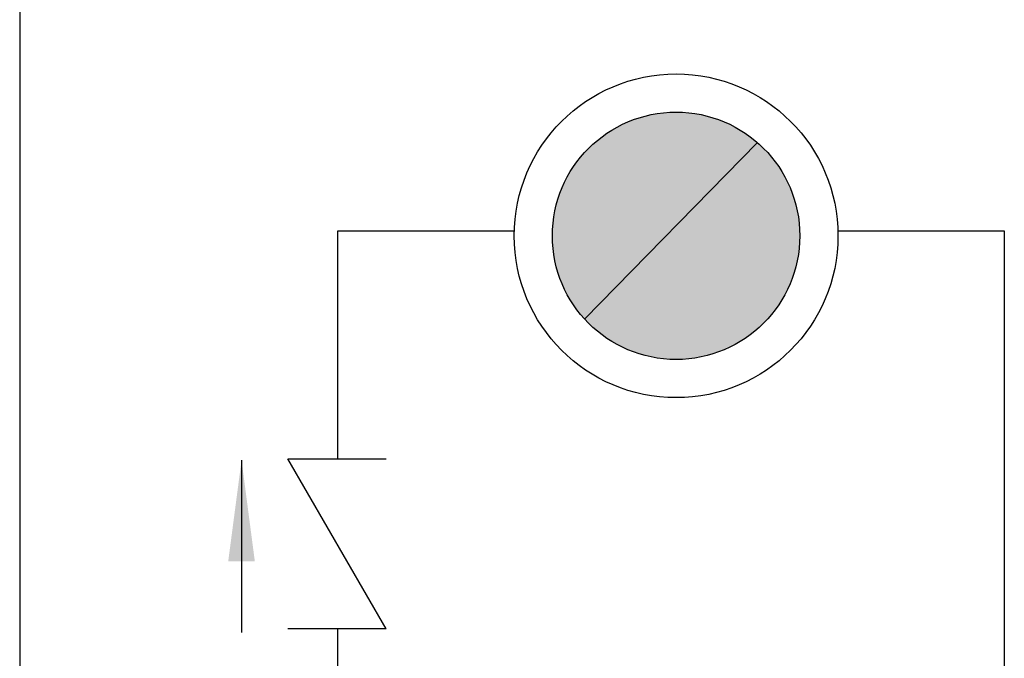
# Model space of a CAD drawing. Units: inches. Extents: x 352 to 3679, y 333 to 2182.
# Drawn here: x 1920 to 2284, y 1381 to 1618 of the extents above; entities that cross this region are included whole.
import ezdxf

# ---------------------------------------------------------------- set-up
doc = ezdxf.new("R2010")
doc.units = ezdxf.units.IN
doc.header["$MEASUREMENT"] = 0
for name, color, linetype in [('1', 7, 'Continuous'), ('RED', 1, 'Continuous'), ('WHITE', 7, 'Continuous')]:
    doc.layers.add(name, color=color, linetype=linetype)
doc.styles.get("Standard").update_dxf_attribs({"font": 'arial.ttf'})
doc.dimstyles.get("Standard").update_dxf_attribs({"dimtxt": 0.18, "dimasz": 0.18, "dimexe": 0.18, "dimexo": 0.0625, "dimgap": 0.09, "dimtad": 0, "dimtih": 1, "dimtoh": 1, "dimdec": 4, "dimzin": 0, "dimdsep": 46, "dimtxsty": 'Standard', "dimcen": 0.09, "dimadec": 0, "dimazin": 0, "dimtfac": 1, "dimtdec": 4, "dimtofl": 0, "dimtmove": 0, "dimatfit": 3, "dimfxl": 1, "dimtolj": 1, "dimtzin": 0, "dimarcsym": 0})

msp = doc.modelspace()

# ---------------------------------------------------------------- hatches: boundary and pattern name
at = {"layer": 'RED', "linetype": 'Continuous'}
for points in [[(2128.7, 1507, -0.944423), (2192.7, 1572.34)], [(2128.7, 1507), (2192.7, 1572.34, -0.216533), (2208.38, 1537.84, -0.685212)]]:
    msp.add_hatch(color=256, dxfattribs=at).paths.add_polyline_path(points)

# ---------------------------------------------------------------- linework, layer by layer
msp.add_line((1919.53, 1841.1), (1919.53, 407.68))
at = {"color": 5, "linetype": 'Continuous'}
msp.add_line((2222.49, 1539.67), (2284.09, 1539.67), dxfattribs=at)
at = {"layer": '1', "color": 1, "linetype": 'Continuous'}
for p, q in [((2037.31, 1455.21), (2037.31, 1539.67)), ((2037.31, 1539.67), (2102.66, 1539.67)), ((2037.31, 1359.18), (2037.31, 1392.23))]:
    msp.add_line(p, q, dxfattribs=at)
at = {"layer": '1', "color": 5, "linetype": 'Continuous'}
msp.add_line((2284.09, 1539.67), (2284.09, 1231.1), dxfattribs=at)
at = {"layer": '1', "linetype": 'Continuous'}
for p, q in [((2055.16, 1392.23), (2018.8, 1455.21)), ((2018.8, 1455.21), (2036.98, 1455.21)), ((2036.98, 1455.21), (2055.16, 1455.21)), ((2036.98, 1392.23), (2018.8, 1392.23)), ((2055.16, 1392.23), (2036.98, 1392.23))]:
    msp.add_line(p, q, dxfattribs=at)
at = {"layer": '1'}
msp.add_solid([(2006.6, 1417.23), (1996.73, 1417.23), (2001.67, 1454.73)], dxfattribs=at)
at = {"layer": 'RED'}
msp.add_line((2128.7, 1507), (2192.7, 1572.34), dxfattribs=at)
at = {"layer": 'WHITE', "linetype": 'Continuous'}
for radius in [59.94, 45.81]:
    msp.add_circle((2162.57, 1537.84), radius, dxfattribs=at)

# ---------------------------------------------------------------- leaders
at = {"layer": '1', "linetype": 'Continuous', "has_arrowhead": 0}
msp.add_leader([(2001.67, 1454.73), (2001.67, 1390.86)], dimstyle='Standard', dxfattribs=at)

doc.saveas('drawing.dxf')
